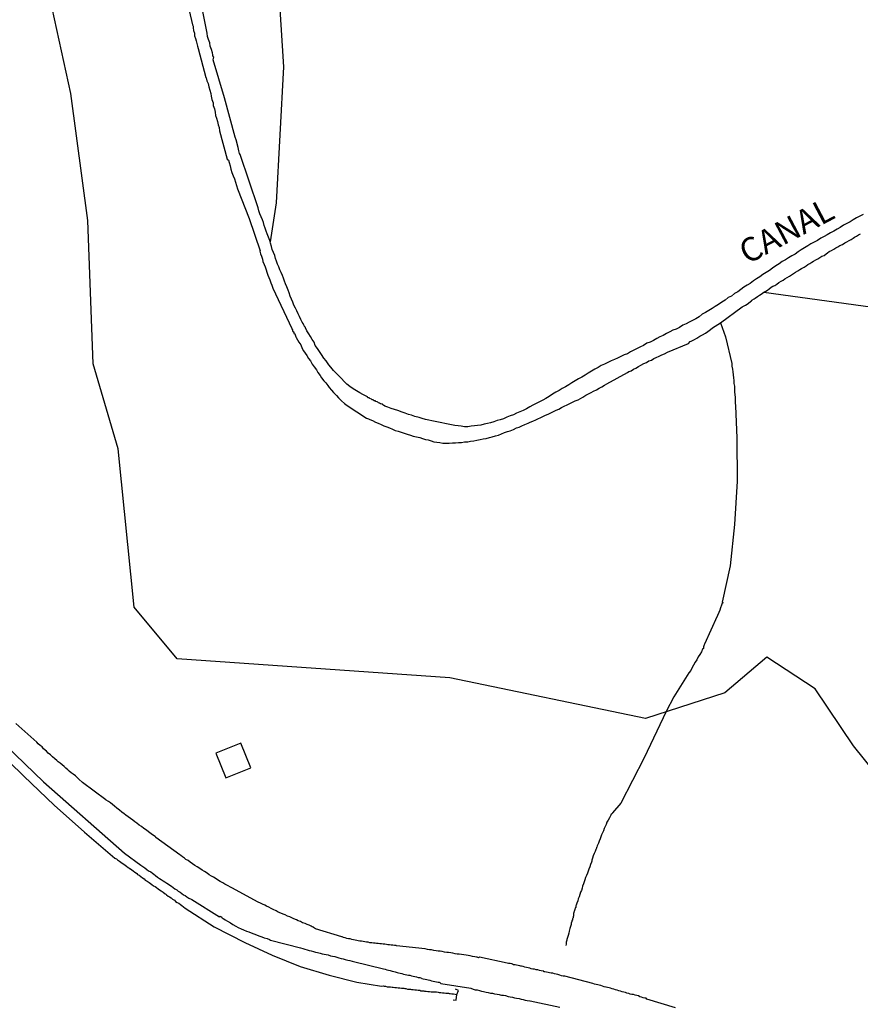
# Model space of a CAD drawing. Units: millimetres. Extents: x 183152 to 185565, y 1652111 to 1654890.
# Drawn here: x 183477 to 183565, y 1653915 to 1654019 of the extents above; entities that cross this region are included whole.
import ezdxf

# ---------------------------------------------------------------- set-up
doc = ezdxf.new("R2010")
doc.units = ezdxf.units.MM
for name, color, linetype in [('IMAGEM', 7, 'Continuous'), ('V-BANHADO', 102, 'Continuous'), ('V-CANAL', 111, 'Continuous'), ('V-EDIFICACAO', 2, 'Continuous'), ('V-NOME_DOS_LOGRADOUROS', 7, 'Continuous'), ('V-PONTE_VIADUTO_PASSARELA', 2, 'Continuous'), ('V-REFERENCIA', 42, 'Continuous'), ('V-VALETA', 150, 'Continuous')]:
    doc.layers.add(name, color=color, linetype=linetype)
picture_1 = doc.add_image_def('image1.jpg', size_in_pixel=(4020, 4629))

msp = doc.modelspace()

# ---------------------------------------------------------------- linework, layer by layer
at = {"layer": 'V-BANHADO'}
for points in [[(183576.39, 1653927.89), (183564.49, 1653942.68), (183560.42, 1653948.69), (183555.32, 1653952.03), (183550.9, 1653948.29), (183542.52, 1653945.57), (183521.9, 1653949.88), (183493.12, 1653951.86), (183488.59, 1653957.3), (183486.89, 1653974.02), (183484.28, 1653982.97), (183483.71, 1653998.1), (183481.9, 1654011.48), (183478.95, 1654025.02), (183479.75, 1654034.66), (183477.94, 1654038.12), (183486.43, 1654041.06), (183495.72, 1654047.98), (183511.25, 1654065.09), (183532.78, 1654095.41), (183551.81, 1654119.95), (183561.21, 1654132.02), (183566.2, 1654123.29)], [(183503.67, 1654024.85), (183504.35, 1654014.3), (183503.56, 1653999.96), (183502.93, 1653995.86), (183502.89, 1653995.99), (183502.76, 1653996.34), (183502.64, 1653996.68), (183502.51, 1653996.98), (183502.4, 1653997.28), (183502.32, 1653997.58), (183502.23, 1653997.88), (183502.12, 1653998.18), (183501.99, 1653998.48), (183501.86, 1653998.79), (183501.75, 1653999.13), (183501.67, 1653999.43), (183499.78, 1654005.07), (183499.69, 1654005.18), (183499.65, 1654005.44), (183499.57, 1654005.79), (183499.35, 1654006.6), (183499.24, 1654006.9), (183498.11, 1654011.05), (183496.91, 1654015.05), (183496.99, 1654015.32), (183496.9, 1654015.45), (183496.88, 1654015.57), (183496.84, 1654015.79), (183496.75, 1654016.13), (183496.62, 1654016.48), (183496.58, 1654016.82), (183496.45, 1654017.17), (183496.34, 1654017.51), (183496.3, 1654017.85), (183495.42, 1654022.29)], [(183494.05, 1654021.78), (183494.75, 1654018.72), (183494.8, 1654018.6), (183494.82, 1654018.41), (183494.84, 1654018.15), (183494.95, 1654017.85), (183494.97, 1654017.59), (183495.08, 1654017.29), (183495.14, 1654017.04), (183495.21, 1654016.78), (183495.29, 1654016.48), (183495.34, 1654016.22), (183496.15, 1654013.19), (183496.2, 1654013.13), (183496.26, 1654012.83), (183496.41, 1654012.53), (183496.48, 1654012.18), (183496.56, 1654011.84), (183496.67, 1654011.5), (183496.73, 1654011.2), (183496.8, 1654010.85), (183496.92, 1654010.51), (183496.94, 1654010.21), (183497.05, 1654009.86), (183497.12, 1654009.52), (183497.18, 1654009.18), (183497.29, 1654008.88), (183497.38, 1654008.53), (183497.44, 1654008.19), (183497.55, 1654007.89), (183497.59, 1654007.55), (183498.42, 1654004.56), (183498.56, 1654004.47), (183498.62, 1654004.2), (183498.73, 1654003.85), (183498.79, 1654003.51), (183498.9, 1654003.17), (183499.03, 1654002.82), (183499.16, 1654002.48), (183499.29, 1654002.13), (183499.39, 1654001.79), (183499.48, 1654001.45), (183500.71, 1653998.3), (183501.87, 1653994.88), (183501.84, 1653994.85), (183501.91, 1653994.58), (183502.03, 1653994.32), (183502.14, 1653994.02), (183502.18, 1653993.76), (183502.29, 1653993.46), (183502.29, 1653993.46), (183502.42, 1653993.2), (183502.51, 1653992.9), (183502.59, 1653992.64), (183502.7, 1653992.34), (183502.81, 1653992.09), (183502.91, 1653991.83), (183503.02, 1653991.53), (183503.13, 1653991.27), (183503.21, 1653990.97), (183505.24, 1653986.7), (183505.23, 1653986.63), (183505.28, 1653986.61), (183505.3, 1653986.44), (183505.34, 1653986.44), (183505.36, 1653986.37), (183505.43, 1653986.35), (183505.43, 1653986.18), (183505.53, 1653986.14), (183505.56, 1653986.03), (183505.6, 1653985.94), (183505.66, 1653985.84), (183505.69, 1653985.77), (183505.81, 1653985.52), (183505.96, 1653985.26), (183506.16, 1653984.98), (183506.33, 1653984.61), (183506.46, 1653984.36), (183506.63, 1653984.1), (183506.82, 1653983.86), (183506.97, 1653983.54), (183507.19, 1653983.28), (183507.36, 1653982.94), (183507.57, 1653982.68), (183507.81, 1653982.34), (183507.98, 1653982.08), (183508.2, 1653981.74), (183508.37, 1653981.5), (183508.61, 1653981.18), (183508.82, 1653980.98), (183509.01, 1653980.71), (183509.18, 1653980.49), (183509.42, 1653980.19), (183509.63, 1653979.95), (183509.94, 1653979.63), (183510.15, 1653979.39), (183510.47, 1653979.09), (183510.79, 1653978.81), (183511.05, 1653978.58), (183513.1, 1653977.24), (183513.31, 1653977.18), (183513.37, 1653977.14), (183513.44, 1653977.12), (183513.74, 1653976.99), (183514.04, 1653976.82), (183514.34, 1653976.71), (183514.64, 1653976.58), (183514.94, 1653976.43), (183515.24, 1653976.32), (183515.54, 1653976.22), (183515.84, 1653976.09), (183516.14, 1653975.96), (183516.45, 1653975.87), (183516.75, 1653975.76), (183517.09, 1653975.66), (183517.39, 1653975.57), (183517.73, 1653975.46), (183518.03, 1653975.36), (183518.38, 1653975.27), (183518.72, 1653975.2), (183519.02, 1653975.1), (183519.32, 1653975.01), (183519.62, 1653974.95), (183519.92, 1653974.86), (183520.22, 1653974.77), (183520.53, 1653974.73), (183520.83, 1653974.67), (183521.17, 1653974.62), (183521.47, 1653974.6), (183521.81, 1653974.6), (183522.16, 1653974.63), (183522.5, 1653974.65), (183522.8, 1653974.67), (183523.14, 1653974.69), (183523.45, 1653974.75), (183523.79, 1653974.77), (183524.09, 1653974.82), (183524.43, 1653974.86), (183524.73, 1653974.93), (183525.08, 1653974.99), (183525.42, 1653975.06), (183525.72, 1653975.12), (183526.07, 1653975.2), (183526.37, 1653975.27), (183526.71, 1653975.38), (183527.01, 1653975.46), (183527.35, 1653975.59), (183527.65, 1653975.72), (183527.97, 1653975.83), (183528.26, 1653975.91), (183528.6, 1653976.06), (183528.6, 1653976.06), (183528.92, 1653976.22), (183529.2, 1653976.3), (183529.5, 1653976.45), (183529.8, 1653976.58), (183530.14, 1653976.71), (183530.38, 1653976.84), (183530.66, 1653976.95), (183530.96, 1653977.07), (183531.69, 1653977.44), (183531.97, 1653977.55), (183532.25, 1653977.68), (183532.55, 1653977.8), (183532.83, 1653977.95), (183533.11, 1653978.08), (183533.39, 1653978.19), (183533.67, 1653978.36), (183533.97, 1653978.51), (183534.27, 1653978.66), (183534.57, 1653978.79), (183534.85, 1653978.94), (183535.13, 1653979.07), (183535.43, 1653979.2), (183535.68, 1653979.33), (183535.94, 1653979.48), (183536.24, 1653979.67), (183536.52, 1653979.82), (183536.8, 1653979.95), (183537.06, 1653980.08), (183537.36, 1653980.25), (183537.66, 1653980.42), (183537.94, 1653980.57), (183538.22, 1653980.72), (183538.47, 1653980.87), (183540.64, 1653982.08), (183540.77, 1653982.18), (183540.9, 1653982.21), (183541.01, 1653982.25), (183541.28, 1653982.42), (183541.53, 1653982.53), (183541.78, 1653982.7), (183542.04, 1653982.83), (183542.36, 1653983), (183542.64, 1653983.13), (183542.9, 1653983.28), (183543.16, 1653983.38), (183543.41, 1653983.54), (183543.67, 1653983.64), (183543.97, 1653983.79), (183544.27, 1653983.92), (183544.53, 1653984.05), (183544.85, 1653984.2), (183547.08, 1653985.14), (183547.26, 1653985.32), (183547.34, 1653985.36), (183547.41, 1653985.41), (183547.71, 1653985.53), (183547.96, 1653985.68), (183548.27, 1653985.88), (183548.55, 1653986.05), (183548.87, 1653986.22), (183549.1, 1653986.39), (183549.38, 1653986.61), (183549.62, 1653986.76), (183549.9, 1653986.95), (183550.46, 1653987.32), (183552.73, 1653988.98), (183553.08, 1653989.18), (183553.37, 1653989.33), (183553.63, 1653989.59), (183553.74, 1653989.61), (183553.74, 1653989.7), (183554, 1653989.83), (183554.1, 1653989.91), (183554.34, 1653990.09), (183554.56, 1653990.21), (183554.75, 1653990.34), (183554.88, 1653990.43), (183555.03, 1653990.54), (183578.8, 1653987.28)]]:
    msp.add_lwpolyline(points, dxfattribs=at)
at = {"layer": 'V-CANAL'}
for points in [[(183494.05, 1654021.78), (183494.75, 1654018.72), (183494.8, 1654018.6), (183494.82, 1654018.41), (183494.84, 1654018.15), (183494.95, 1654017.85), (183494.97, 1654017.59), (183495.08, 1654017.29), (183495.14, 1654017.04), (183495.21, 1654016.78), (183495.29, 1654016.48), (183495.34, 1654016.22), (183496.15, 1654013.19), (183496.2, 1654013.13), (183496.26, 1654012.83), (183496.41, 1654012.53), (183496.48, 1654012.18), (183496.56, 1654011.84), (183496.67, 1654011.5), (183496.73, 1654011.2), (183496.8, 1654010.85), (183496.92, 1654010.51), (183496.94, 1654010.21), (183497.05, 1654009.86), (183497.12, 1654009.52), (183497.18, 1654009.18), (183497.29, 1654008.88), (183497.38, 1654008.53), (183497.44, 1654008.19), (183497.55, 1654007.89), (183497.59, 1654007.55), (183498.42, 1654004.56), (183498.56, 1654004.47), (183498.62, 1654004.2), (183498.73, 1654003.85), (183498.79, 1654003.51), (183498.9, 1654003.17), (183499.03, 1654002.82), (183499.16, 1654002.48), (183499.29, 1654002.13), (183499.39, 1654001.79), (183499.48, 1654001.45), (183500.71, 1653998.3), (183501.87, 1653994.88), (183501.84, 1653994.85), (183501.91, 1653994.58), (183502.03, 1653994.32), (183502.14, 1653994.02), (183502.18, 1653993.76), (183502.29, 1653993.46), (183502.29, 1653993.46), (183502.42, 1653993.2), (183502.51, 1653992.9), (183502.59, 1653992.64), (183502.7, 1653992.34), (183502.81, 1653992.09), (183502.91, 1653991.83), (183503.02, 1653991.53), (183503.13, 1653991.27), (183503.21, 1653990.97), (183505.24, 1653986.7), (183505.23, 1653986.63), (183505.28, 1653986.61), (183505.3, 1653986.44), (183505.34, 1653986.44), (183505.36, 1653986.37), (183505.43, 1653986.35), (183505.43, 1653986.18), (183505.53, 1653986.14), (183505.56, 1653986.03), (183505.6, 1653985.94), (183505.66, 1653985.84), (183505.69, 1653985.77), (183505.81, 1653985.52), (183505.96, 1653985.26), (183506.16, 1653984.98), (183506.33, 1653984.61), (183506.46, 1653984.36), (183506.63, 1653984.1), (183506.82, 1653983.86), (183506.97, 1653983.54), (183507.19, 1653983.28), (183507.36, 1653982.94), (183507.57, 1653982.68), (183507.81, 1653982.34), (183507.98, 1653982.08), (183508.2, 1653981.74), (183508.37, 1653981.5), (183508.61, 1653981.18), (183508.82, 1653980.98), (183509.01, 1653980.71), (183509.18, 1653980.49), (183509.42, 1653980.19), (183509.63, 1653979.95), (183509.94, 1653979.63), (183510.15, 1653979.39), (183510.47, 1653979.09), (183510.79, 1653978.81), (183511.05, 1653978.58), (183513.1, 1653977.24), (183513.31, 1653977.18), (183513.37, 1653977.14), (183513.44, 1653977.12), (183513.74, 1653976.99), (183514.04, 1653976.82), (183514.34, 1653976.71), (183514.64, 1653976.58), (183514.94, 1653976.43), (183515.24, 1653976.32), (183515.54, 1653976.22), (183515.84, 1653976.09), (183516.14, 1653975.96), (183516.45, 1653975.87), (183516.75, 1653975.76), (183517.09, 1653975.66), (183517.39, 1653975.57), (183517.73, 1653975.46), (183518.03, 1653975.36), (183518.38, 1653975.27), (183518.72, 1653975.2), (183519.02, 1653975.1), (183519.32, 1653975.01), (183519.62, 1653974.95), (183519.92, 1653974.86), (183520.22, 1653974.77), (183520.53, 1653974.73), (183520.83, 1653974.67), (183521.17, 1653974.62), (183521.47, 1653974.6), (183521.81, 1653974.6), (183522.16, 1653974.63), (183522.5, 1653974.65), (183522.8, 1653974.67), (183523.14, 1653974.69), (183523.45, 1653974.75), (183523.79, 1653974.77), (183524.09, 1653974.82), (183524.43, 1653974.86), (183524.73, 1653974.93), (183525.08, 1653974.99), (183525.42, 1653975.06), (183525.72, 1653975.12), (183526.07, 1653975.2), (183526.37, 1653975.27), (183526.71, 1653975.38), (183527.01, 1653975.46), (183527.35, 1653975.59), (183527.65, 1653975.72), (183527.97, 1653975.83), (183528.26, 1653975.91), (183528.6, 1653976.06), (183528.6, 1653976.06), (183528.92, 1653976.22), (183529.2, 1653976.3), (183529.5, 1653976.45), (183529.8, 1653976.58), (183530.14, 1653976.71), (183530.38, 1653976.84), (183530.66, 1653976.95), (183530.96, 1653977.07), (183531.69, 1653977.44), (183531.97, 1653977.55), (183532.25, 1653977.68), (183532.55, 1653977.8), (183532.83, 1653977.95), (183533.11, 1653978.08), (183533.39, 1653978.19), (183533.67, 1653978.36), (183533.97, 1653978.51), (183534.27, 1653978.66), (183534.57, 1653978.79), (183534.85, 1653978.94), (183535.13, 1653979.07), (183535.43, 1653979.2), (183535.68, 1653979.33), (183535.94, 1653979.48), (183536.24, 1653979.67), (183536.52, 1653979.82), (183536.8, 1653979.95), (183537.06, 1653980.08), (183537.36, 1653980.25), (183537.66, 1653980.42), (183537.94, 1653980.57), (183538.22, 1653980.72), (183538.47, 1653980.87), (183540.64, 1653982.08), (183540.77, 1653982.18), (183540.9, 1653982.21), (183541.01, 1653982.25), (183541.28, 1653982.42), (183541.53, 1653982.53), (183541.78, 1653982.7), (183542.04, 1653982.83), (183542.36, 1653983), (183542.64, 1653983.13), (183542.9, 1653983.28), (183543.16, 1653983.38), (183543.41, 1653983.54), (183543.67, 1653983.64), (183543.97, 1653983.79), (183544.27, 1653983.92), (183544.53, 1653984.05), (183544.85, 1653984.2), (183547.08, 1653985.14), (183547.26, 1653985.32), (183547.34, 1653985.36), (183547.41, 1653985.41), (183547.71, 1653985.53), (183547.96, 1653985.68), (183548.27, 1653985.88), (183548.55, 1653986.05), (183548.87, 1653986.22), (183549.1, 1653986.39), (183549.38, 1653986.61), (183549.62, 1653986.76), (183549.9, 1653986.95), (183550.46, 1653987.32), (183552.73, 1653988.98), (183553.08, 1653989.18), (183553.37, 1653989.33), (183553.63, 1653989.59), (183553.74, 1653989.61), (183553.74, 1653989.7), (183554, 1653989.83), (183554.1, 1653989.91), (183554.34, 1653990.09), (183554.56, 1653990.21), (183554.75, 1653990.34), (183554.88, 1653990.43), (183555.03, 1653990.54), (183555.22, 1653990.66), (183555.39, 1653990.75), (183555.57, 1653990.9), (183555.78, 1653991.05), (183555.97, 1653991.16), (183556.17, 1653991.25), (183556.38, 1653991.39), (183556.6, 1653991.55), (183556.83, 1653991.7), (183557.05, 1653991.82), (183557.24, 1653991.95), (183557.48, 1653992.1), (183557.72, 1653992.23), (183557.93, 1653992.38), (183558.14, 1653992.51), (183558.36, 1653992.66), (183558.62, 1653992.79), (183558.83, 1653992.94), (183559, 1653993.05), (183559.26, 1653993.18), (183559.47, 1653993.33), (183559.65, 1653993.44), (183559.65, 1653993.44), (183559.88, 1653993.56), (183560.07, 1653993.71), (183560.25, 1653993.82), (183560.51, 1653993.95), (183560.72, 1653994.04), (183560.93, 1653994.19), (183561.15, 1653994.34), (183561.37, 1653994.42), (183561.58, 1653994.57), (183561.75, 1653994.68), (183561.92, 1653994.81), (183562.16, 1653994.94), (183562.4, 1653995.07), (183562.63, 1653995.22), (183562.82, 1653995.33), (183563.04, 1653995.45), (183563.3, 1653995.58), (183563.56, 1653995.73), (183563.79, 1653995.86), (183564.03, 1653995.99), (183564.24, 1653996.1), (183564.45, 1653996.23), (183564.6, 1653996.35), (183564.8, 1653996.44), (183565.01, 1653996.59), (183565.23, 1653996.7)], [(183565.49, 1653998.72), (183565.14, 1653998.57), (183564.8, 1653998.37), (183564.46, 1653998.16), (183564.11, 1653997.95), (183563.77, 1653997.77), (183563.43, 1653997.6), (183563.08, 1653997.37), (183562.74, 1653997.17), (183562.4, 1653996.98), (183562.05, 1653996.81), (183561.71, 1653996.59), (183561.37, 1653996.42), (183561.02, 1653996.23), (183560.68, 1653995.99), (183560.33, 1653995.8), (183559.99, 1653995.63), (183559.65, 1653995.41), (183559.3, 1653995.2), (183558.96, 1653995.02), (183558.64, 1653994.79), (183558.32, 1653994.55), (183557.97, 1653994.38), (183557.63, 1653994.17), (183557.29, 1653993.95), (183556.94, 1653993.76), (183556.62, 1653993.54), (183556.3, 1653993.31), (183555.95, 1653993.07), (183555.61, 1653992.83), (183555.27, 1653992.6), (183554.92, 1653992.41), (183554.58, 1653992.17), (183554.26, 1653991.93), (183553.94, 1653991.72), (183553.59, 1653991.46), (183553.25, 1653991.29), (183552.91, 1653991.07), (183552.58, 1653990.82), (183552.26, 1653990.56), (183551.92, 1653990.39), (183551.59, 1653990.13), (183551.27, 1653989.96), (183550.93, 1653989.7), (183550.59, 1653989.48), (183550.24, 1653989.25), (183549.9, 1653989.03), (183549.56, 1653988.82), (183549.21, 1653988.61), (183548.87, 1653988.41), (183548.53, 1653988.2), (183548.18, 1653987.94), (183547.84, 1653987.72), (183547.49, 1653987.55), (183547.15, 1653987.38), (183546.81, 1653987.19), (183546.46, 1653987.04), (183546.12, 1653986.82), (183545.78, 1653986.65), (183545.43, 1653986.52), (183545.09, 1653986.35), (183544.75, 1653986.18), (183544.4, 1653985.96), (183544.06, 1653985.83), (183543.72, 1653985.66), (183543.37, 1653985.45), (183543.03, 1653985.28), (183542.68, 1653985.15), (183542.34, 1653984.93), (183542, 1653984.76), (183541.65, 1653984.59), (183541.31, 1653984.42), (183540.97, 1653984.25), (183540.62, 1653984.05), (183540.28, 1653983.92), (183539.94, 1653983.77), (183539.59, 1653983.58), (183539.25, 1653983.45), (183538.91, 1653983.28), (183538.56, 1653983.13), (183538.22, 1653982.93), (183537.87, 1653982.81), (183537.53, 1653982.61), (183537.19, 1653982.4), (183536.84, 1653982.21), (183536.5, 1653982.01), (183536.16, 1653981.8), (183535.81, 1653981.58), (183535.47, 1653981.39), (183535.13, 1653981.2), (183534.78, 1653980.96), (183534.44, 1653980.77), (183534.1, 1653980.55), (183533.75, 1653980.38), (183533.41, 1653980.15), (183533.07, 1653979.99), (183532.72, 1653979.78), (183532.38, 1653979.52), (183532.03, 1653979.31), (183531.69, 1653979.16), (183531.35, 1653978.96), (183531.35, 1653978.96), (183531, 1653978.79), (183530.66, 1653978.62), (183530.32, 1653978.45), (183529.97, 1653978.25), (183529.63, 1653978.06), (183529.29, 1653977.93), (183528.94, 1653977.78), (183528.6, 1653977.61), (183528.26, 1653977.48), (183527.91, 1653977.35), (183527.57, 1653977.18), (183527.22, 1653977.09), (183526.88, 1653976.99), (183526.54, 1653976.86), (183526.19, 1653976.75), (183525.85, 1653976.69), (183525.51, 1653976.6), (183525.16, 1653976.52), (183524.82, 1653976.47), (183524.48, 1653976.43), (183524.13, 1653976.39), (183523.79, 1653976.32), (183523.45, 1653976.34), (183523.1, 1653976.39), (183522.76, 1653976.45), (183522.41, 1653976.49), (183522.07, 1653976.56), (183521.73, 1653976.6), (183521.38, 1653976.69), (183521.04, 1653976.75), (183520.7, 1653976.84), (183520.35, 1653976.9), (183520.01, 1653976.97), (183519.67, 1653977.05), (183519.32, 1653977.12), (183518.98, 1653977.2), (183518.66, 1653977.33), (183518.21, 1653977.44), (183517.86, 1653977.55), (183517.52, 1653977.65), (183517.18, 1653977.76), (183516.85, 1653977.89), (183516.4, 1653978.06), (183516.06, 1653978.17), (183515.72, 1653978.28), (183515.37, 1653978.41), (183515.03, 1653978.53), (183514.9, 1653978.62), (183514.83, 1653978.64), (183514.79, 1653978.71), (183514.71, 1653978.73), (183514.58, 1653978.77), (183514.47, 1653978.83), (183514.36, 1653978.88), (183514.3, 1653978.94), (183514.21, 1653978.96), (183514.06, 1653979), (183514.04, 1653979.07), (183513.91, 1653979.09), (183513.8, 1653979.18), (183513.69, 1653979.18), (183513.63, 1653979.26), (183513.44, 1653979.33), (183513.37, 1653979.41), (183513.24, 1653979.41), (183513.22, 1653979.5), (183513.12, 1653979.54), (183512.71, 1653979.76), (183512.41, 1653979.91), (183512.04, 1653980.12), (183511.7, 1653980.36), (183511.36, 1653980.6), (183511.03, 1653980.85), (183510.73, 1653981.13), (183510.45, 1653981.43), (183510.17, 1653981.73), (183509.89, 1653982.01), (183509.63, 1653982.29), (183509.34, 1653982.64), (183509.12, 1653982.89), (183508.84, 1653983.28), (183508.61, 1653983.56), (183508.35, 1653983.97), (183508.16, 1653984.27), (183507.94, 1653984.61), (183507.7, 1653984.91), (183507.57, 1653985.26), (183507.38, 1653985.56), (183507.19, 1653985.86), (183507.02, 1653986.16), (183506.8, 1653986.46), (183506.67, 1653986.76), (183506.65, 1653986.84), (183506.61, 1653986.87), (183506.56, 1653986.91), (183506.52, 1653987.04), (183506.5, 1653987.06), (183506.41, 1653987.23), (183506.33, 1653987.36), (183506.16, 1653987.66), (183506.16, 1653987.66), (183506.03, 1653987.96), (183505.9, 1653988.26), (183505.75, 1653988.56), (183505.62, 1653988.86), (183505.45, 1653989.17), (183505.34, 1653989.47), (183505.19, 1653989.81), (183505.06, 1653990.11), (183504.94, 1653990.45), (183504.85, 1653990.75), (183504.7, 1653991.1), (183504.55, 1653991.4), (183504.46, 1653991.7), (183504.33, 1653992), (183504.23, 1653992.3), (183504.1, 1653992.6), (183503.97, 1653992.9), (183503.84, 1653993.2), (183503.71, 1653993.5), (183503.6, 1653993.8), (183503.51, 1653994.1), (183503.43, 1653994.4), (183503.28, 1653994.71), (183503.15, 1653995.05), (183503.09, 1653995.35), (183502.98, 1653995.69), (183502.93, 1653995.86), (183502.89, 1653995.99), (183502.76, 1653996.34), (183502.64, 1653996.68), (183502.51, 1653996.98), (183502.4, 1653997.28), (183502.32, 1653997.58), (183502.23, 1653997.88), (183502.12, 1653998.18), (183501.99, 1653998.48), (183501.86, 1653998.79), (183501.75, 1653999.13), (183501.67, 1653999.43), (183499.78, 1654005.07), (183499.69, 1654005.18), (183499.65, 1654005.44), (183499.57, 1654005.79), (183499.35, 1654006.6), (183499.24, 1654006.9), (183498.11, 1654011.05), (183496.91, 1654015.05), (183496.99, 1654015.32), (183496.9, 1654015.45), (183496.88, 1654015.57), (183496.84, 1654015.79), (183496.75, 1654016.13), (183496.62, 1654016.48), (183496.58, 1654016.82), (183496.45, 1654017.17), (183496.34, 1654017.51), (183496.3, 1654017.85), (183495.42, 1654022.29)]]:
    msp.add_lwpolyline(points, dxfattribs=at)
at = {"layer": 'V-EDIFICACAO'}
msp.add_lwpolyline([(183497.22, 1653941.93), (183498.27, 1653939.33), (183500.91, 1653940.38), (183499.86, 1653942.96), (183497.22, 1653941.93)], close=True, dxfattribs=at)
at = {"layer": 'V-PONTE_VIADUTO_PASSARELA'}
msp.add_lwpolyline([(183522.24, 1653915.9), (183522.56, 1653915.86), (183522.63, 1653916.46), (183522.81, 1653916.88), (183522.48, 1653917.03)], dxfattribs=at)
at = {"layer": 'V-REFERENCIA'}
for points in [[(183469.04, 1653948.49), (183479.01, 1653938.88), (183487.58, 1653931.37), (183489.31, 1653930.11), (183489.71, 1653929.83), (183489.92, 1653929.66), (183490.12, 1653929.51), (183490.34, 1653929.4), (183490.51, 1653929.25), (183490.68, 1653929.15), (183490.85, 1653929), (183491.06, 1653928.85), (183491.28, 1653928.7), (183491.45, 1653928.59), (183491.64, 1653928.44), (183491.84, 1653928.33), (183492.05, 1653928.2), (183492.22, 1653928.09), (183492.35, 1653928.01), (183492.52, 1653927.88), (183492.72, 1653927.75), (183492.89, 1653927.62), (183493.08, 1653927.49), (183493.23, 1653927.37), (183493.45, 1653927.24), (183493.62, 1653927.11), (183493.81, 1653926.98), (183493.99, 1653926.89), (183494.15, 1653926.76), (183494.35, 1653926.63), (183494.61, 1653926.53), (183494.69, 1653926.49), (183497.59, 1653924.65), (183497.65, 1653924.71), (183497.83, 1653924.62), (183497.89, 1653924.55), (183497.98, 1653924.49), (183498.04, 1653924.44), (183498.19, 1653924.34), (183498.45, 1653924.19), (183498.75, 1653924.01), (183499.01, 1653923.86), (183499.31, 1653923.67), (183499.57, 1653923.54), (183499.87, 1653923.39), (183500.13, 1653923.28), (183500.43, 1653923.16), (183500.68, 1653923.09), (183500.68, 1653923.09), (183500.94, 1653922.98), (183501.2, 1653922.88), (183501.5, 1653922.75), (183501.76, 1653922.64), (183502.06, 1653922.53), (183502.32, 1653922.45), (183502.62, 1653922.36), (183502.87, 1653922.25), (183502.98, 1653922.21), (183506.13, 1653921.38), (183506.4, 1653921.31), (183506.61, 1653921.24), (183506.83, 1653921.18), (183507.04, 1653921.12), (183507.26, 1653921.07), (183507.51, 1653921.01), (183507.73, 1653920.94), (183507.94, 1653920.9), (183508.2, 1653920.84), (183508.41, 1653920.77), (183508.63, 1653920.71), (183508.84, 1653920.69), (183509.06, 1653920.64), (183509.32, 1653920.56), (183509.53, 1653920.51), (183509.75, 1653920.47), (183509.96, 1653920.39), (183510.18, 1653920.34), (183510.43, 1653920.26), (183510.65, 1653920.21), (183510.86, 1653920.17), (183511.12, 1653920.08), (183511.34, 1653920.04), (183511.59, 1653919.98), (183511.74, 1653919.94), (183514.89, 1653919.18), (183515.07, 1653919.14), (183515.24, 1653919.05), (183515.41, 1653919.03), (183515.59, 1653918.99), (183515.8, 1653918.93), (183515.97, 1653918.88), (183516.14, 1653918.84), (183516.32, 1653918.8), (183516.49, 1653918.75), (183516.66, 1653918.71), (183516.83, 1653918.67), (183517, 1653918.62), (183517.18, 1653918.58), (183517.35, 1653918.54), (183517.52, 1653918.52), (183517.69, 1653918.5), (183517.86, 1653918.45), (183518.03, 1653918.41), (183518.21, 1653918.37), (183518.38, 1653918.32), (183518.55, 1653918.26), (183518.72, 1653918.24), (183518.89, 1653918.2), (183518.93, 1653918.15), (183519.07, 1653918.13), (183519.28, 1653918.09), (183519.45, 1653918.05), (183519.62, 1653918), (183519.8, 1653917.96), (183519.97, 1653917.92), (183520.14, 1653917.87), (183520.31, 1653917.85), (183520.48, 1653917.79), (183520.65, 1653917.77), (183520.76, 1653917.77), (183520.83, 1653917.72), (183520.93, 1653917.64), (183524.1, 1653917.13), (183524.35, 1653917.04), (183524.56, 1653916.97), (183524.78, 1653916.95), (183525.03, 1653916.89), (183525.25, 1653916.82), (183525.46, 1653916.78), (183525.72, 1653916.71), (183525.94, 1653916.69), (183526.19, 1653916.61), (183526.41, 1653916.59), (183526.62, 1653916.52), (183526.88, 1653916.5), (183527.1, 1653916.48), (183527.2, 1653916.43), (183527.35, 1653916.41), (183527.57, 1653916.39), (183527.78, 1653916.35), (183528.04, 1653916.26), (183528.26, 1653916.22), (183528.51, 1653916.18), (183528.73, 1653916.13), (183528.94, 1653916.09), (183529.2, 1653916.03), (183529.41, 1653915.96), (183529.63, 1653915.92), (183529.84, 1653915.88), (183529.84, 1653915.88), (183530.06, 1653915.83), (183530.32, 1653915.81), (183530.38, 1653915.79), (183533.5, 1653915.14)], [(183545.71, 1653915.06), (183542.67, 1653915.97), (183542.62, 1653916.07), (183542.47, 1653916.07), (183542.3, 1653916.13), (183542.13, 1653916.2), (183541.95, 1653916.22), (183541.78, 1653916.31), (183541.61, 1653916.35), (183541.44, 1653916.39), (183541.27, 1653916.46), (183541.1, 1653916.48), (183540.92, 1653916.5), (183540.77, 1653916.56), (183540.58, 1653916.61), (183540.41, 1653916.69), (183540.24, 1653916.71), (183540.07, 1653916.76), (183539.89, 1653916.82), (183539.72, 1653916.86), (183539.55, 1653916.91), (183539.38, 1653916.97), (183539.21, 1653917.02), (183539.03, 1653917.06), (183538.86, 1653917.12), (183538.69, 1653917.16), (183538.52, 1653917.21), (183538.39, 1653917.23), (183538.35, 1653917.25), (183538.18, 1653917.29), (183538, 1653917.34), (183537.83, 1653917.4), (183537.66, 1653917.44), (183537.49, 1653917.49), (183537.32, 1653917.53), (183537.14, 1653917.57), (183537.14, 1653917.57), (183536.99, 1653917.62), (183534.03, 1653918.39), (183533.96, 1653918.39), (183533.84, 1653918.41), (183533.67, 1653918.45), (183533.49, 1653918.52), (183533.28, 1653918.56), (183533.11, 1653918.62), (183532.94, 1653918.65), (183532.76, 1653918.71), (183532.59, 1653918.73), (183532.42, 1653918.76), (183532.25, 1653918.8), (183532.08, 1653918.82), (183531.91, 1653918.84), (183531.82, 1653918.86), (183531.8, 1653918.91), (183531.73, 1653918.91), (183531.52, 1653918.95), (183531.35, 1653918.99), (183531.18, 1653919.05), (183531, 1653919.08), (183530.83, 1653919.12), (183530.66, 1653919.14), (183530.49, 1653919.18), (183530.32, 1653919.23), (183530.14, 1653919.27), (183529.97, 1653919.31), (183529.8, 1653919.35), (183529.63, 1653919.4), (183529.46, 1653919.44), (183529.37, 1653919.46), (183529.29, 1653919.48), (183529.11, 1653919.51), (183528.94, 1653919.57), (183528.77, 1653919.59), (183528.6, 1653919.61), (183528.49, 1653919.66), (183528.43, 1653919.7), (183528.26, 1653919.72), (183528.08, 1653919.74), (183527.93, 1653919.77), (183525.01, 1653920.4), (183524.9, 1653920.34), (183524.78, 1653920.39), (183524.69, 1653920.41), (183524.52, 1653920.43), (183524.3, 1653920.47), (183524.05, 1653920.54), (183523.83, 1653920.58), (183523.62, 1653920.6), (183523.36, 1653920.64), (183523.14, 1653920.69), (183522.89, 1653920.71), (183522.67, 1653920.73), (183522.46, 1653920.75), (183522.2, 1653920.81), (183521.99, 1653920.86), (183521.77, 1653920.88), (183521.56, 1653920.9), (183521.34, 1653920.92), (183521.08, 1653920.99), (183520.87, 1653921.03), (183520.65, 1653921.05), (183520.44, 1653921.07), (183520.22, 1653921.12), (183519.97, 1653921.16), (183519.75, 1653921.18), (183519.54, 1653921.2), (183519.3, 1653921.27), (183516.26, 1653921.58), (183516.23, 1653921.63), (183516.06, 1653921.63), (183515.89, 1653921.65), (183515.72, 1653921.67), (183515.54, 1653921.7), (183515.37, 1653921.72), (183515.2, 1653921.74), (183515.03, 1653921.76), (183514.86, 1653921.76), (183514.68, 1653921.8), (183514.51, 1653921.8), (183514.34, 1653921.85), (183514.17, 1653921.85), (183514, 1653921.87), (183513.83, 1653921.87), (183513.65, 1653921.91), (183513.44, 1653921.93), (183513.27, 1653921.97), (183513.1, 1653921.97), (183512.92, 1653922.02), (183512.75, 1653922.06), (183512.58, 1653922.1), (183512.41, 1653922.1), (183512.24, 1653922.13), (183512.07, 1653922.15), (183511.89, 1653922.19), (183511.72, 1653922.23), (183511.55, 1653922.27), (183511.38, 1653922.32), (183511.38, 1653922.32), (183511.21, 1653922.34), (183511.03, 1653922.38), (183510.86, 1653922.45), (183510.69, 1653922.49), (183510.52, 1653922.53), (183510.5, 1653922.54), (183507.72, 1653923.4), (183507.51, 1653923.54), (183507.51, 1653923.58), (183507.38, 1653923.61), (183507.26, 1653923.67), (183507.04, 1653923.76), (183506.83, 1653923.84), (183506.63, 1653923.95), (183506.35, 1653924.04), (183506.14, 1653924.16), (183505.88, 1653924.25), (183505.71, 1653924.34), (183505.45, 1653924.44), (183505.24, 1653924.55), (183505.02, 1653924.64), (183504.78, 1653924.74), (183504.51, 1653924.85), (183504.31, 1653924.92), (183504.05, 1653925.04), (183503.78, 1653925.15), (183503.56, 1653925.28), (183503.26, 1653925.43), (183503.04, 1653925.54), (183502.79, 1653925.67), (183502.57, 1653925.78), (183502.36, 1653925.88), (183502.14, 1653925.99), (183501.93, 1653926.1), (183501.69, 1653926.21), (183498.89, 1653927.72), (183498.37, 1653928.01), (183498.17, 1653928.09), (183497.93, 1653928.24), (183497.68, 1653928.39), (183497.48, 1653928.5), (183497.23, 1653928.67), (183496.95, 1653928.85), (183496.75, 1653928.95), (183496.52, 1653929.1), (183496.28, 1653929.27), (183496.02, 1653929.43), (183495.77, 1653929.58), (183495.51, 1653929.75), (183495.25, 1653929.92), (183494.99, 1653930.07), (183494.76, 1653930.24), (183494.5, 1653930.43), (183494.28, 1653930.59), (183494.03, 1653930.71), (183493.9, 1653930.84), (183493.68, 1653930.97), (183493.51, 1653931.12), (183493.4, 1653931.21), (183490.87, 1653933.02), (183490.89, 1653933.06), (183490.81, 1653933.12), (183490.63, 1653933.25), (183490.4, 1653933.42), (183490.12, 1653933.61), (183489.88, 1653933.81), (183489.6, 1653933.98), (183489.35, 1653934.19), (183489.13, 1653934.34), (183488.89, 1653934.54), (183488.66, 1653934.69), (183488.44, 1653934.86), (183488.21, 1653935.03), (183487.97, 1653935.22), (183487.72, 1653935.39), (183487.54, 1653935.52), (183487.28, 1653935.7), (183487.05, 1653935.91), (183486.77, 1653936.1), (183486.53, 1653936.32), (183486.3, 1653936.51), (183486.1, 1653936.68), (183485.87, 1653936.81), (183485.65, 1653936.96), (183485.59, 1653936.99), (183483.13, 1653938.84), (183482.75, 1653939.19), (183482.6, 1653939.3), (183482.39, 1653939.52), (183482.15, 1653939.69), (183481.96, 1653939.86), (183481.75, 1653940.03), (183481.59, 1653940.16), (183481.4, 1653940.33), (183481.2, 1653940.51), (183480.99, 1653940.68), (183480.8, 1653940.87), (183480.59, 1653941), (183480.43, 1653941.15), (183480.22, 1653941.32), (183480.22, 1653941.32), (183479.98, 1653941.54), (183479.75, 1653941.73), (183479.53, 1653941.92), (183479.34, 1653942.14), (183479.04, 1653942.38), (183478.87, 1653942.57), (183478.67, 1653942.74), (183478.48, 1653942.91), (183478.31, 1653943.06), (183476.1, 1653945.05)]]:
    msp.add_lwpolyline(points, dxfattribs=at)
at = {"layer": 'V-VALETA'}
for points in [[(183550.46, 1653987.32), (183550.98, 1653985.83), (183551.65, 1653983.02), (183551.66, 1653982.94), (183551.66, 1653982.72), (183551.7, 1653982.42), (183551.76, 1653982.12), (183551.79, 1653981.82), (183551.81, 1653981.52), (183551.85, 1653981.22), (183551.87, 1653980.92), (183551.91, 1653980.62), (183551.91, 1653980.32), (183551.93, 1653980.02), (183551.96, 1653979.72), (183551.98, 1653979.46), (183552, 1653979.16), (183552, 1653978.86), (183552.02, 1653978.56), (183552.17, 1653975.13), (183552.2, 1653970.6), (183551.91, 1653966.05), (183551.48, 1653961.66), (183550.64, 1653957.84), (183550.74, 1653957.79), (183550.61, 1653957.75), (183550.54, 1653957.52), (183550.45, 1653957.26), (183550.37, 1653957), (183550.28, 1653956.74), (183550.13, 1653956.44), (183550.13, 1653956.39), (183550.09, 1653956.35), (183548.75, 1653953.43), (183548.74, 1653953.33), (183548.67, 1653953.13), (183548.65, 1653952.94), (183548.56, 1653952.88), (183548.55, 1653952.89), (183548.44, 1653952.62), (183548.26, 1653952.32), (183548.09, 1653952.06), (183547.94, 1653951.76), (183547.79, 1653951.5), (183547.6, 1653951.2), (183547.45, 1653950.94), (183547.3, 1653950.64), (183547.1, 1653950.39), (183545.53, 1653947.86), (183544.73, 1653946.32), (183542.4, 1653941.44), (183539.94, 1653936.63), (183539.06, 1653935.61), (183539.03, 1653935.57), (183538.97, 1653935.5), (183538.9, 1653935.5), (183538.88, 1653935.38), (183538.73, 1653935.1), (183538.58, 1653934.84), (183538.47, 1653934.63), (183538.39, 1653934.41), (183538.28, 1653934.2), (183538.17, 1653933.98), (183538.09, 1653933.72), (183538, 1653933.51), (183537.91, 1653933.29), (183537.83, 1653933.08), (183537.74, 1653932.87), (183537.66, 1653932.65), (183537.57, 1653932.44), (183537.48, 1653932.22), (183537.44, 1653932.15), (183537.4, 1653932.02), (183537.36, 1653931.96), (183537.38, 1653931.89), (183537.31, 1653931.75), (183537.21, 1653931.53), (183537.12, 1653931.32), (183537.01, 1653931.1), (183536.93, 1653930.85), (183536.88, 1653930.63), (183536.88, 1653930.59), (183536.86, 1653930.52), (183536.84, 1653930.42), (183536.73, 1653930.16), (183536.65, 1653929.94), (183536.56, 1653929.69), (183536.5, 1653929.47), (183536.41, 1653929.26), (183536.3, 1653929), (183536.2, 1653928.79), (183536.13, 1653928.57), (183536.05, 1653928.36), (183535.98, 1653928.14), (183535.9, 1653927.88), (183535.85, 1653927.67), (183535.77, 1653927.45), (183535.68, 1653927.24), (183535.59, 1653927.02), (183535.53, 1653926.77), (183535.44, 1653926.55), (183535.44, 1653926.55), (183535.38, 1653926.34), (183535.3, 1653926.08), (183535.21, 1653925.87), (183535.17, 1653925.8), (183535.17, 1653925.65), (183535.1, 1653925.6), (183535.08, 1653925.44), (183535.01, 1653925.22), (183534.99, 1653925.15), (183534.99, 1653925.07), (183534.95, 1653925.03), (183534.95, 1653924.96), (183534.93, 1653924.92), (183534.95, 1653924.75), (183534.91, 1653924.66), (183534.89, 1653924.55), (183534.86, 1653924.53), (183534.82, 1653924.44), (183534.82, 1653924.32), (183534.78, 1653924.27), (183534.76, 1653924.12), (183534.74, 1653924.1), (183534.69, 1653924), (183534.69, 1653923.85), (183534.61, 1653923.63), (183534.57, 1653923.42), (183534.48, 1653923.16), (183534.44, 1653922.94), (183534.37, 1653922.69), (183534.31, 1653922.47), (183534.24, 1653922.26), (183534.24, 1653922.19), (183534.18, 1653922), (183534.16, 1653921.79), (183534.14, 1653921.63)], [(183473.8, 1653942.56), (183476.97, 1653939.48), (183480.14, 1653936.44), (183483.34, 1653933.59), (183486.54, 1653930.83), (183486.62, 1653930.82), (183486.73, 1653930.76), (183486.85, 1653930.65), (183487.05, 1653930.52), (183487.17, 1653930.41), (183487.33, 1653930.31), (183487.5, 1653930.2), (183487.63, 1653930.09), (183487.8, 1653930), (183487.95, 1653929.86), (183488.04, 1653929.81), (183488.08, 1653929.77), (183488.12, 1653929.75), (183488.19, 1653929.71), (183488.36, 1653929.6), (183488.49, 1653929.49), (183488.68, 1653929.36), (183488.83, 1653929.25), (183488.87, 1653929.21), (183488.96, 1653929.12), (183489.11, 1653929.04), (183489.28, 1653928.91), (183489.48, 1653928.76), (183489.65, 1653928.65), (183489.77, 1653928.54), (183489.97, 1653928.4), (183490.16, 1653928.29), (183490.31, 1653928.16), (183490.46, 1653928.05), (183490.64, 1653927.92), (183490.81, 1653927.84), (183490.81, 1653927.84), (183490.96, 1653927.75), (183491.13, 1653927.62), (183491.28, 1653927.51), (183491.43, 1653927.39), (183491.64, 1653927.24), (183491.86, 1653927.08), (183491.92, 1653927.04), (183491.96, 1653927.02), (183492.01, 1653926.98), (183492.18, 1653926.85), (183492.33, 1653926.76), (183492.48, 1653926.66), (183492.65, 1653926.51), (183492.85, 1653926.4), (183492.97, 1653926.29), (183493.13, 1653926.16), (183493.3, 1653926.08), (183493.47, 1653925.95), (183493.62, 1653925.84), (183493.79, 1653925.71), (183493.99, 1653925.58), (183497.02, 1653923.6), (183500.26, 1653921.94), (183503.14, 1653920.6), (183506.11, 1653919.42), (183509.15, 1653918.51), (183512.09, 1653917.76), (183514.69, 1653917.34), (183514.86, 1653917.38), (183514.96, 1653917.34), (183515.11, 1653917.34), (183515.29, 1653917.29), (183515.46, 1653917.29), (183515.63, 1653917.29), (183515.8, 1653917.25), (183515.93, 1653917.25), (183516.1, 1653917.21), (183516.27, 1653917.19), (183516.45, 1653917.16), (183516.62, 1653917.16), (183516.79, 1653917.12), (183516.96, 1653917.12), (183517.04, 1653917.12), (183517.13, 1653917.08), (183517.26, 1653917.08), (183517.43, 1653917.04), (183517.6, 1653917.04), (183517.73, 1653917.02), (183517.86, 1653916.99), (183518.03, 1653916.99), (183518.21, 1653916.95), (183518.38, 1653916.95), (183518.55, 1653916.93), (183518.72, 1653916.91), (183518.85, 1653916.86), (183518.98, 1653916.86), (183519.15, 1653916.86), (183519.23, 1653916.82), (183519.41, 1653916.82), (183519.58, 1653916.78), (183519.75, 1653916.78), (183519.92, 1653916.73), (183520.05, 1653916.73), (183520.18, 1653916.76), (183520.35, 1653916.73), (183520.48, 1653916.73), (183520.65, 1653916.71), (183520.78, 1653916.69), (183520.95, 1653916.69), (183521.13, 1653916.65), (183521.3, 1653916.65), (183521.47, 1653916.61), (183521.64, 1653916.61), (183521.75, 1653916.61), (183521.81, 1653916.56), (183521.94, 1653916.56), (183522.11, 1653916.54), (183522.29, 1653916.52), (183522.63, 1653916.46)]]:
    msp.add_lwpolyline(points, dxfattribs=at)

# ---------------------------------------------------------------- texts
at = {"layer": 'V-NOME_DOS_LOGRADOUROS'}
msp.add_text('CANAL', height=2.5, rotation=27.8869, dxfattribs=at).set_placement((183553.27, 1653993.43))

# ---------------------------------------------------------------- referenced raster images: frames only (the image files are external)
at = {"layer": 'IMAGEM'}
image = msp.add_image(picture_1, insert=(183151.65, 1652111.1), size_in_units=(2412.94, 2778.48), dxfattribs=at)
image.dxf.flags = 7

doc.saveas('drawing.dxf')
